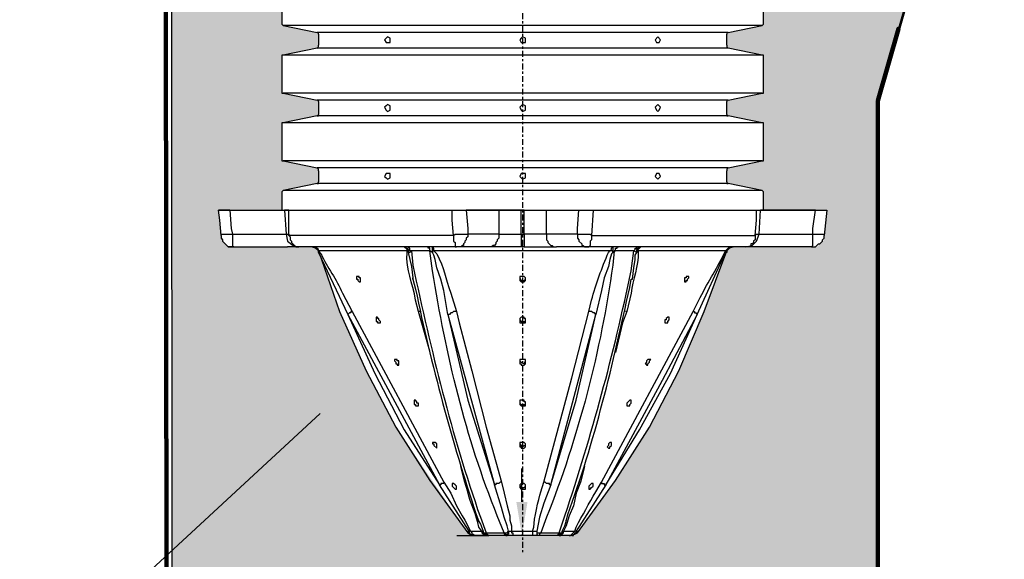
# Model space of a CAD drawing. Units: inches. Extents: x 324115 to 328691, y 133705 to 137850.
# Drawn here: x 327048 to 327092, y 137211 to 137235 of the extents above; entities that cross this region are included whole.
import ezdxf
from ezdxf import colors
from ezdxf.entities.mleader import LeaderData, LeaderLine
from ezdxf.math import Vec2, Vec3

# ---------------------------------------------------------------- set-up
doc = ezdxf.new("R2010")
doc.units = ezdxf.units.IN
doc.header["$LTSCALE"] = 7
doc.header["$MEASUREMENT"] = 0
doc.linetypes.add('CENTERX2', pattern=[0.8, 0.5, -0.1, 0.1, -0.1])
for name, color, linetype, lineweight in [('chamber detail dim', 7, 'Continuous', 30), ('LEADER CALLOUT', 7, 'Continuous', 0), ('texture', 7, 'Continuous', 13), ('thick lines', 7, 'Continuous', 100)]:
    doc.layers.add(name, color=color, linetype=linetype, lineweight=lineweight)
doc.layers.add('Ex-Concrete', color=1, linetype='Continuous')
doc.layers.add('Layer 1', color=7, linetype='Continuous')
doc.styles.add('Chamber leader', font='arial.ttf', dxfattribs={"height": 3})
doc.styles.get("Standard").update_dxf_attribs({"font": 'arial.ttf', "height": 2})
doc.dimstyles.new('Copy of Dims Chambers', dxfattribs={"dimscale": 48, "dimtxt": 3, "dimasz": 0.03125, "dimexe": 0.03125, "dimexo": 0.0625, "dimgap": 0.03125, "dimtad": 1, "dimdec": 0, "dimzin": 3, "dimdsep": 46, "dimlunit": 4, "dimtxsty": 'Chamber leader', "dimcen": 0.03125, "dimclrd": 7, "dimclre": 7, "dimclrt": 256, "dimadec": 0, "dimazin": 0, "dimtfac": 1, "dimtdec": 0, "dimtix": 1, "dimtofl": 0, "dimtmove": 1, "dimatfit": 2, "dimfxl": 0.0625, "dimtolj": 1, "dimtzin": 0, "dimlwd": -1, "dimarcsym": 0})

# ---------------------------------------------------------------- blocks, each defined once
blk = doc.blocks.new('*D2172')
at = {"layer": 'chamber detail dim', "color": 7, "transparency": 16777216}
for p, q in [((327070.27, 137213.412), (327070.27, 137214.912)), ((327070.27, 137206.051), (327070.27, 137204.551))]:
    blk.add_line(p, q, dxfattribs=at)
at = {"layer": 'chamber detail dim', "color": 7, "lineweight": -2, "transparency": 16777216}
for p, q in [((327067.364, 137211.912), (327068.77, 137211.912)), ((327067.364, 137207.551), (327068.77, 137207.551))]:
    blk.add_line(p, q, dxfattribs=at)
at = {"layer": 'chamber detail dim', "color": 7, "transparency": 16777216}
for points in [[(327070.02, 137213.412), (327070.52, 137213.412), (327070.27, 137211.912)], [(327070.02, 137206.051), (327070.52, 137206.051), (327070.27, 137207.551)]]:
    blk.add_solid(points, dxfattribs=at)
at = {"layer": 'Defpoints', "color": 0, "transparency": 16777216}
for p in [(327070.27, 137211.912), (327070.364, 137211.912), (327070.364, 137207.551)]:
    blk.add_point(p, dxfattribs=at)
at = {"layer": 'chamber detail dim', "transparency": 16777216, "insert": (327069.723, 137199.043), "char_height": 3, "attachment_point": 5, "rotation": 90, "style": 'Chamber leader'}
blk.add_mtext('\\A1;{\\H0.66667x;6" (152mm)\\PMIN.}', dxfattribs=at)
blk = doc.blocks.new('A$C4247bc1a')
at = {"layer": 'Layer 1', "color": 7, "lineweight": -3}
blk.add_lwpolyline([(-119.101, 40.716), (-115.703, 32.724), (-119.983, 23.536), (-116.521, 10.195), (-121.349, -6.759)], dxfattribs=at)

msp = doc.modelspace()

# ---------------------------------------------------------------- hatches: boundary and pattern name
at = {"layer": 'texture', "transparency": 33554505}
h = msp.add_hatch(dxfattribs=at)
h.set_pattern_fill('GRAVEL', color=256, scale=4, angle=45)
h.set_pattern_definition([(273.0127875, (-10.7963, 4.8649), (2.82842712475, -48.08326112069), [0.538144, -53.27635219]), (229.96974073, (-10.76802, 4.3275), (31.11269837221, 36.7695526217), [0.923472, -91.423699045]), (177.51044708, (-11.362, 3.62039), (59.39696961967, -2.82842712475), [0.651152, -64.464130384]), (312.273689006, (-11.75797, 1.8102), (-53.74011537018, 59.39696961967), [0.840952, -83.254232167]), (337.83365418, (-11.19229, 1.18794), (-48.08326112069, 19.79898987322), [0.82462, -81.637492512]), (42.273689006, (-10.42861, 0.87681), (-59.39696961967, -53.74011537018), [0.840952, -83.254232167]), (82.694240467, (-9.80636, 1.4425), (-8.48528137424, -65.05382386916), [1.112116, -110.099394196]), (117.255328375, (-9.66494, 2.54558), (-42.42640687119, 82.02438661764), [1.049952, -103.945285987]), (166.429565615, (-10.14577, 3.47897), (-59.39696961967, 14.14213562373), [0.8438, -83.53629244]), (220.23635831, (-10.966, 3.67696), (33.94112549695, 28.28427124746), [0.963328, -47.203050315]), (267.3974378, (-11.7014, 3.0547), (-2.828427124746, -65.05382386916), [1.245792, -123.33350002]), (183.81407483, (-8.92954, 4.58205), (-36.7695526217, -2.82842712475), [0.425204, -42.09537925]), (216.46923439, (-9.3538, 4.55377), (42.42640687119, 31.11269837221), [0.808948, -80.086045665]), (270, (-10.0043, 4.073), (2.828427125, -2.828427125), [0.565684, -5.09117025]), (248.19859051, (-10.54175, 4.21436), (8.4852813742, 19.7989898732), [0.304632, -30.158460423]), (336.80140949, (-10.6549, 3.9315), (-11.313708499, 5.6568542495), [0.430812, -21.10984723]), (75.96375653, (-10.2589, 3.7618), (2.8284271247, 14.1421356237), [0.699716, -22.62409158]), (206.56505118, (-10.0892, 4.4406), (8.4852813742, 2.8284271247), [0.505964, -12.14314664]), (61.389540334, (-12.29537, 2.29103), (19.79898987322, 36.7695526217), [0.7088, -70.171380587]), (115.34617594, (-11.95596, 2.91328), (19.79898987323, -42.4264068712), [0.594644, -58.86963099]), (338.19859051, (-10.6549, 5.0063), (-19.7989898732, 8.4852813742), [0.60926, -29.853832423]), (28.610459666, (-10.0892, 4.78004), (-36.7695526217, -19.79898987322), [0.7088, -70.171380587]), (24.44395478, (-10.54175, 0.5374), (-19.7989898732, -8.48528137424), [0.68352, -33.49249498]), (339.77514057, (-9.9195, 0.82024), (-45.25483399594, 16.97056274848), [0.572712, -56.698572253]), (111.80140949, (-7.7982, 2.20617), (-8.4852813742, 19.7989898732), [0.60926, -29.853832423]), (62.35402464, (-8.02445, 2.77186), (-25.45584412272, -48.08326112069), [0.670524, -66.381694457]), (114.44395478, (-9.1841, 0.82024), (8.48528137424, -19.7989898732), [0.34176, -33.83425498]), (146.30993247, (-7.9679, 2.0365), (-14.1421356237, 8.4852813742), [0.20396, -20.192118054]), (210.96375653, (-8.1376, 2.1496), (11.313708499, 5.6568542495), [0.82462, -15.667802502]), (231.00900596, (-8.8447, 1.72534), (25.45584412272, 31.11269837221), [0.7642, -75.6556927]), (348.69006753, (-10.0043, 3.5072), (-8.4852813742, 2.8284271247), [0.576888, -13.8453171]), (38.157226587, (-9.43866, 3.39411), (53.74011537018, 42.42640687119), [1.007176, -99.710250496]), (105.9453959, (-8.6467, 4.01637), (8.48528137424, -31.1126983722), [0.411824, -40.770696564]), (135, (-8.76, 4.4123), (-5.65685425, 4e-16), [0.24, -3.76]), (165.25643716, (-8.9861, 1.75362), (31.1126983722, -8.48528137424), [0.555696, -55.01407996]), (93.0127875, (-9.5235, 1.89505), (-2.82842712475, 48.08326112069), [1.076288, -52.73820819]), (45, (-9.58, 2.97), (0, 5.65685425), [1.04, -2.96]), (10.30484647, (-8.8447, 3.70524), (48.08326112069, 8.48528137424), [0.632456, -62.613097203]), (299.0546041, (-8.22244, 3.8184), (8.4852813742, -14.1421356237), [0.582408, -28.538031557]), (252.645975364, (-7.9396, 3.30926), (-25.455844122715, -82.02438661764), [0.94826, -93.87789673]), (220.42607874, (-8.22244, 2.40416), (-39.59797974645, -33.941125496954), [1.003196, -99.31629363])])
h.paths.add_polyline_path([(327086.178, 137231.335), (327088.013, 137237.778), (327081, 137237.778), (327079.427, 137237.45), (327079.427, 137236.771), (327079.489, 137236.708), (327081, 137236.456), (327081.063, 137236.456), (327081.063, 137234.707), (327079.427, 137234.366), (327079.427, 137233.75), (327079.489, 137233.687), (327081, 137233.372), (327081.063, 137233.372), (327081.063, 137231.673), (327081, 137231.673), (327079.427, 137231.345), (327079.427, 137230.679), (327081, 137230.351), (327081.063, 137230.351), (327081.063, 137228.652), (327081, 137228.652), (327079.489, 137228.338), (327079.427, 137228.275), (327079.427, 137227.658), (327081.063, 137227.318), (327081.063, 137226.45), (327083.895, 137226.45), (327083.769, 137225.317), (327083.769, 137225.127), (327083.454, 137224.813), (327079.741, 137224.813), (327079.552, 137224.75), (327079.427, 137224.625), (327078.419, 137221.919), (327077.287, 137219.275), (327075.965, 137216.758), (327074.454, 137214.367), (327072.756, 137212.038), (327072.505, 137211.913), (327067.933, 137211.912), (327064.637, 137216.758), (327063.161, 137219.571), (327062.12, 137221.919), (327061.141, 137224.66), (327061.051, 137224.75), (327060.861, 137224.813), (327057.149, 137224.813), (327056.897, 137225.065), (327056.708, 137226.45), (327059.54, 137226.45), (327059.54, 137227.317), (327061.176, 137227.658), (327061.176, 137228.212), (327061.113, 137228.338), (327059.603, 137228.652), (327059.54, 137228.652), (327059.54, 137230.351), (327059.603, 137230.351), (327061.176, 137230.679), (327061.176, 137231.345), (327059.603, 137231.673), (327059.54, 137231.673), (327059.54, 137233.372), (327059.603, 137233.372), (327061.114, 137233.687), (327061.176, 137233.75), (327061.176, 137234.366), (327059.54, 137234.708), (327059.54, 137236.456), (327059.603, 137236.456), (327061.114, 137236.708), (327061.176, 137236.771), (327061.176, 137237.45), (327059.603, 137237.778), (327059.476, 137237.904), (327058.659, 137237.904), (327058.659, 137238.093), (327058.906, 137238.109), (327059.751, 137245.582), (327060.036, 137245.582), (327060.106, 137246.651), (327060.798, 137255.903), (327061.113, 137256.029), (327061.176, 137256.217), (327061.251, 137257.791), (327061.554, 137257.791), (327062.777, 137257.862), (327062.939, 137257.539), (327062.938, 137256.47), (327063.001, 137256.28), (327063.205, 137256.175), (327064.751, 137256.175), (327064.983, 137256.252), (327065.06, 137256.486), (327065.061, 137258.248), (327065.369, 137258.372), (327066.942, 137258.372), (327067.147, 137258.06), (327067.152, 137257.489), (327067.91, 137257.081), (327067.91, 137261.568), (327054.627, 137261.603), (327054.627, 137207.551), (327086.205, 137207.551)])

# ---------------------------------------------------------------- linework, layer by layer
at = {"layer": 'chamber detail dim'}
msp.add_line((327054.59, 137261.603), (327054.627, 137207.551), dxfattribs=at)
at = {"layer": 'Ex-Concrete', "color": 7, "linetype": 'CENTERX2', "ltscale": 0.075}
msp.add_line((327070.302, 137283.063), (327070.302, 137211.095), dxfattribs=at)
at = {"layer": 'Layer 1'}
msp.add_line((327056.708, 137226.45), (327083.895, 137226.45), dxfattribs=at)
at = {"layer": 'Layer 1', "color": 7, "lineweight": -3}
for points in [[(327088.426, 137278.81), (327091.824, 137270.818), (327087.544, 137261.63), (327091.006, 137248.289), (327086.178, 137231.335)], [(327059.54, 137236.456), (327059.54, 137234.82)], [(327081.063, 137234.82), (327081.063, 137236.456)], [(327059.54, 137234.82), (327059.54, 137234.757), (327059.603, 137234.693)], [(327059.603, 137234.694), (327061.114, 137234.379)], [(327081, 137234.694), (327059.603, 137234.694)], [(327079.489, 137234.379), (327081, 137234.694)], [(327081, 137234.694), (327081.063, 137234.757), (327081.063, 137234.82)], [(327061.176, 137234.316), (327061.176, 137234.379), (327061.113, 137234.379)], [(327079.489, 137234.379), (327061.114, 137234.379)], [(327061.176, 137234.316), (327061.176, 137233.813)], [(327064.386, 137234.064), (327064.386, 137234.128), (327064.259, 137234.19), (327064.197, 137234.128), (327064.134, 137234.064), (327064.197, 137233.938), (327064.386, 137233.938), (327064.386, 137234.064)], [(327070.427, 137234.064), (327070.427, 137234.128), (327070.301, 137234.19), (327070.238, 137234.128), (327070.176, 137234.064), (327070.238, 137233.938), (327070.427, 137233.938), (327070.427, 137234.064)], [(327076.469, 137234.064), (327076.343, 137234.19), (327076.217, 137234.064), (327076.28, 137233.938), (327076.406, 137233.938), (327076.469, 137234.064)], [(327079.489, 137234.379), (327079.427, 137234.379), (327079.427, 137234.316)], [(327079.427, 137233.813), (327079.427, 137234.316)], [(327061.113, 137233.687), (327061.176, 137233.75), (327061.176, 137233.813)], [(327079.427, 137233.813), (327079.427, 137233.75), (327079.489, 137233.687)], [(327059.603, 137233.372), (327059.54, 137233.372), (327059.54, 137233.31)], [(327059.54, 137233.31), (327059.54, 137231.736)], [(327061.114, 137233.687), (327059.603, 137233.372)], [(327081, 137233.372), (327059.603, 137233.372)], [(327079.489, 137233.687), (327061.114, 137233.687)], [(327081, 137233.372), (327079.49, 137233.687)], [(327081.063, 137233.31), (327081.063, 137233.372), (327081, 137233.372)], [(327081.063, 137231.736), (327081.063, 137233.31)], [(327059.54, 137231.736), (327059.54, 137231.673), (327059.603, 137231.673)], [(327059.603, 137231.673), (327061.114, 137231.358)], [(327081, 137231.673), (327059.603, 137231.673)], [(327079.489, 137231.358), (327081, 137231.673)], [(327081, 137231.673), (327081.063, 137231.673), (327081.063, 137231.736)], [(327061.176, 137231.296), (327061.176, 137231.358), (327061.113, 137231.358)], [(327079.489, 137231.358), (327061.114, 137231.358)], [(327061.176, 137231.296), (327061.176, 137230.729)], [(327064.386, 137231.044), (327064.386, 137231.106), (327064.259, 137231.17), (327064.197, 137231.106), (327064.134, 137231.044), (327064.197, 137230.918), (327064.259, 137230.855), (327064.386, 137230.918), (327064.386, 137231.044)], [(327070.427, 137231.044), (327070.427, 137231.106), (327070.301, 137231.17), (327070.238, 137231.106), (327070.176, 137231.044), (327070.238, 137230.918), (327070.301, 137230.855), (327070.427, 137230.918), (327070.427, 137231.044)], [(327076.469, 137231.044), (327076.343, 137231.17), (327076.217, 137231.044), (327076.28, 137230.918), (327076.343, 137230.855), (327076.406, 137230.918), (327076.469, 137231.044)], [(327079.489, 137231.358), (327079.427, 137231.358), (327079.427, 137231.296)], [(327079.427, 137230.729), (327079.427, 137231.296)], [(327061.114, 137230.666), (327059.603, 137230.351)], [(327061.113, 137230.666), (327061.176, 137230.666), (327061.176, 137230.729)], [(327079.489, 137230.666), (327061.114, 137230.666)], [(327079.427, 137230.729), (327079.427, 137230.666), (327079.489, 137230.666)], [(327081, 137230.351), (327079.49, 137230.666)], [(327059.603, 137230.351), (327059.54, 137230.351), (327059.54, 137230.289)], [(327059.54, 137230.289), (327059.54, 137228.715)], [(327081, 137230.351), (327059.603, 137230.351)], [(327081.063, 137230.289), (327081.063, 137230.351), (327081, 137230.351)], [(327081.063, 137228.715), (327081.063, 137230.289)], [(327059.54, 137228.715), (327059.54, 137228.652), (327059.603, 137228.652)], [(327059.603, 137228.652), (327061.114, 137228.338)], [(327081, 137228.652), (327059.603, 137228.652)], [(327079.489, 137228.338), (327081, 137228.652)], [(327081, 137228.652), (327081.063, 137228.652), (327081.063, 137228.715)], [(327061.176, 137228.212), (327061.176, 137228.275), (327061.113, 137228.338)], [(327079.489, 137228.338), (327061.114, 137228.338)], [(327061.176, 137228.212), (327061.176, 137227.709)], [(327064.386, 137227.96), (327064.386, 137228.085), (327064.197, 137228.085), (327064.134, 137227.96), (327064.197, 137227.897), (327064.259, 137227.835), (327064.386, 137227.897), (327064.386, 137227.96)], [(327070.427, 137227.96), (327070.427, 137228.085), (327070.238, 137228.085), (327070.176, 137227.96), (327070.238, 137227.897), (327070.301, 137227.835), (327070.427, 137227.897), (327070.427, 137227.96)], [(327076.469, 137227.96), (327076.406, 137228.085), (327076.28, 137228.085), (327076.217, 137227.96), (327076.343, 137227.835), (327076.469, 137227.96)], [(327079.489, 137228.338), (327079.427, 137228.275), (327079.427, 137228.212)], [(327079.427, 137227.709), (327079.427, 137228.212)], [(327061.114, 137227.645), (327059.603, 137227.331)], [(327061.113, 137227.645), (327061.176, 137227.645), (327061.176, 137227.709)], [(327079.489, 137227.645), (327061.114, 137227.645)], [(327079.427, 137227.709), (327079.427, 137227.645), (327079.489, 137227.645)], [(327081, 137227.331), (327079.49, 137227.645)], [(327059.603, 137227.331), (327059.54, 137227.268), (327059.54, 137227.205)], [(327059.54, 137227.205), (327059.54, 137226.45)], [(327081, 137227.331), (327059.603, 137227.331)], [(327081.063, 137227.205), (327081.063, 137227.268), (327081, 137227.331)], [(327081.063, 137226.45), (327081.063, 137227.205)], [(327056.834, 137225.317), (327056.771, 137226.009), (327056.708, 137226.45), (327057.212, 137226.45)], [(327057.212, 137226.45), (327056.708, 137226.45)], [(327057.212, 137226.45), (327057.275, 137225.631), (327057.338, 137225.379)], [(327059.666, 137226.45), (327059.729, 137225.379)], [(327059.855, 137226.45), (327059.666, 137226.45)], [(327067.217, 137225.317), (327059.855, 137225.317), (327059.855, 137226.45), (327067.155, 137226.45)], [(327067.217, 137225.317), (327067.155, 137226.009), (327067.155, 137226.45), (327067.784, 137226.45)], [(327067.784, 137226.45), (327067.847, 137225.631), (327067.847, 137225.379)], [(327069.231, 137226.45), (327067.784, 137226.45)], [(327069.231, 137226.45), (327069.231, 137225.379), (327067.847, 137225.379)], [(327070.238, 137225.379), (327070.238, 137226.45), (327069.231, 137226.45)], [(327070.364, 137226.45), (327070.238, 137226.45)], [(327070.364, 137225.379), (327070.364, 137226.45), (327071.372, 137226.45)], [(327072.756, 137225.379), (327071.372, 137225.379), (327071.372, 137226.45), (327072.819, 137226.45)], [(327072.756, 137225.379), (327072.756, 137225.631), (327072.819, 137226.45), (327073.448, 137226.45)], [(327073.447, 137226.45), (327073.385, 137225.317)], [(327073.448, 137226.45), (327080.748, 137226.45)], [(327080.685, 137225.317), (327080.748, 137226.009), (327080.748, 137226.45)], [(327080.748, 137226.45), (327080.874, 137226.45)], [(327080.874, 137225.379), (327080.937, 137226.45)], [(327083.266, 137225.379), (327083.266, 137225.631), (327083.391, 137226.45), (327080.937, 137226.45)], [(327083.391, 137226.45), (327083.895, 137226.45)], [(327083.895, 137226.45), (327083.769, 137225.317)], [(327057.338, 137225.379), (327059.729, 137225.379)], [(327059.729, 137225.379), (327059.855, 137225.379), (327059.855, 137225.317)], [(327059.729, 137225.379), (327059.791, 137225.065), (327060.043, 137224.876), (327060.295, 137224.813)], [(327067.847, 137225.379), (327067.847, 137225.255), (327067.784, 137225.191), (327067.784, 137225.129), (327067.722, 137225.065), (327067.722, 137225.002), (327067.659, 137224.939), (327067.659, 137224.876), (327067.595, 137224.876), (327067.533, 137224.813), (327067.343, 137224.813)], [(327069.231, 137225.379), (327069.231, 137225.191), (327069.169, 137225.129), (327069.169, 137225.065), (327069.106, 137225.002), (327069.106, 137224.939), (327069.043, 137224.876), (327068.98, 137224.876), (327068.917, 137224.813), (327067.343, 137224.813)], [(327069.231, 137225.379), (327070.238, 137225.379), (327070.238, 137224.813), (327068.791, 137224.813)], [(327070.238, 137225.379), (327070.364, 137225.379)], [(327071.372, 137225.379), (327070.364, 137225.379), (327070.364, 137224.813), (327071.812, 137224.813)], [(327071.372, 137225.379), (327071.372, 137225.129), (327071.434, 137225.065), (327071.434, 137225.002), (327071.56, 137224.876), (327071.623, 137224.876), (327071.686, 137224.813), (327071.812, 137224.813)], [(327072.756, 137225.379), (327072.756, 137225.191), (327072.819, 137225.129), (327072.819, 137225.065), (327072.945, 137224.939), (327072.945, 137224.876), (327073.008, 137224.876), (327073.07, 137224.813), (327073.259, 137224.813)], [(327080.244, 137224.813), (327080.559, 137224.876), (327080.748, 137225.065), (327080.874, 137225.379)], [(327080.685, 137225.317), (327080.748, 137225.379), (327080.874, 137225.379)], [(327080.874, 137225.379), (327083.266, 137225.379)], [(327056.834, 137225.317), (327056.834, 137225.191), (327056.897, 137225.129), (327056.897, 137225.065), (327057.149, 137224.813), (327057.401, 137224.813)], [(327059.855, 137225.317), (327059.918, 137225.255), (327059.918, 137225.129), (327059.981, 137225.065), (327059.981, 137225.002), (327060.169, 137224.813), (327060.295, 137224.813)], [(327067.217, 137225.317), (327067.217, 137225.065), (327067.281, 137225.002), (327067.281, 137224.813), (327067.343, 137224.813)], [(327073.385, 137225.317), (327073.385, 137225.129), (327073.322, 137225.065), (327073.322, 137224.876), (327073.259, 137224.813)], [(327080.685, 137225.317), (327080.685, 137225.129), (327080.622, 137225.065), (327080.622, 137225.002), (327080.559, 137224.939), (327080.496, 137224.939), (327080.496, 137224.876), (327080.433, 137224.813), (327073.259, 137224.813)], [(327073.385, 137225.317), (327080.685, 137225.317)], [(327083.202, 137224.813), (327083.391, 137224.813), (327083.517, 137224.939), (327083.58, 137224.939), (327083.706, 137225.065), (327083.706, 137225.129), (327083.769, 137225.191), (327083.769, 137225.317)], [(327057.401, 137224.813), (327057.149, 137224.813)], [(327061.176, 137224.813), (327059.792, 137224.813)], [(327061.302, 137224.814), (327060.295, 137224.814)], [(327067.343, 137224.813), (327060.295, 137224.813)], [(327061.176, 137224.625), (327061.05, 137224.75), (327060.861, 137224.813)], [(327061.176, 137224.562), (327061.176, 137224.688), (327061.114, 137224.688), (327061.114, 137224.75), (327061.051, 137224.75), (327061.051, 137224.814), (327060.925, 137224.814)], [(327065.141, 137224.625), (327061.176, 137224.625), (327061.176, 137224.688), (327061.113, 137224.75), (327061.05, 137224.75), (327061.05, 137224.813), (327060.925, 137224.813)], [(327061.239, 137224.813), (327061.176, 137224.813)], [(327061.176, 137224.625), (327061.176, 137224.688)], [(327061.176, 137224.625), (327061.176, 137224.562)], [(327061.176, 137224.625), (327062.12, 137221.919), (327063.316, 137219.275), (327064.637, 137216.758), (327066.148, 137214.367), (327067.847, 137212.038)], [(327061.176, 137224.562), (327061.176, 137224.625)], [(327061.176, 137224.562), (327062.498, 137221.793)], [(327061.491, 137224.813), (327061.239, 137224.813)], [(327065.015, 137224.813), (327065.078, 137224.813), (327065.078, 137224.75), (327065.141, 137224.75), (327065.141, 137224.688), (327065.204, 137224.688), (327065.204, 137224.562)], [(327065.141, 137224.625), (327065.141, 137224.688), (327065.015, 137224.813)], [(327065.33, 137224.625), (327065.267, 137224.625), (327065.267, 137224.75), (327065.204, 137224.75), (327065.204, 137224.813), (327065.141, 137224.813)], [(327065.204, 137224.562), (327065.204, 137224.625), (327065.141, 137224.625)], [(327065.33, 137224.625), (327065.267, 137224.562), (327065.204, 137224.562)], [(327065.204, 137224.562), (327065.204, 137224.499), (327065.267, 137224.247), (327065.33, 137223.932), (327065.393, 137223.429), (327065.393, 137223.366)], [(327066.148, 137224.625), (327065.33, 137224.625)], [(327066.148, 137224.625), (327066.148, 137224.75), (327066.085, 137224.75), (327066.085, 137224.813), (327066.022, 137224.813)], [(327066.273, 137224.562), (327066.148, 137224.625)], [(327066.273, 137224.562), (327066.273, 137224.813)], [(327066.337, 137224.625), (327066.273, 137224.625), (327066.273, 137224.562)], [(327074.203, 137224.625), (327066.337, 137224.625), (327066.337, 137224.75), (327066.274, 137224.75), (327066.274, 137224.813)], [(327067.343, 137221.919), (327067.218, 137221.919), (327067.155, 137221.856), (327067.092, 137221.856), (327067.029, 137221.793), (327066.966, 137221.793), (327066.777, 137222.863), (327066.651, 137223.366), (327066.463, 137223.87), (327066.399, 137224.247), (327066.337, 137224.436), (327066.274, 137224.562)], [(327070.364, 137224.813), (327070.238, 137224.813)], [(327070.302, 137224.813), (327070.302, 137224.876)], [(327073.259, 137224.813), (327071.812, 137224.813)], [(327072.756, 137212.038), (327074.454, 137214.367), (327075.965, 137216.758), (327077.287, 137219.275), (327078.419, 137221.919), (327079.427, 137224.625)], [(327074.329, 137224.562), (327074.266, 137224.499), (327074.203, 137224.247), (327074.14, 137223.932), (327073.952, 137223.429), (327073.825, 137222.863), (327073.574, 137221.793)], [(327074.203, 137224.625), (327074.266, 137224.688), (327074.266, 137224.75), (327074.329, 137224.813)], [(327074.329, 137224.813), (327074.329, 137224.562), (327074.329, 137224.625), (327074.203, 137224.625)], [(327074.392, 137224.625), (327074.392, 137224.562), (327074.329, 137224.562)], [(327074.392, 137224.625), (327074.455, 137224.625), (327074.455, 137224.75), (327074.518, 137224.75), (327074.518, 137224.813), (327074.581, 137224.813)], [(327075.273, 137224.625), (327074.392, 137224.625)], [(327075.21, 137223.366), (327075.273, 137223.87), (327075.336, 137224.247), (327075.336, 137224.436), (327075.399, 137224.562)], [(327075.273, 137224.625), (327075.336, 137224.688), (327075.336, 137224.75), (327075.399, 137224.75), (327075.399, 137224.813), (327075.462, 137224.813)], [(327075.398, 137224.562), (327075.273, 137224.625)], [(327075.399, 137224.562), (327075.399, 137224.688), (327075.462, 137224.75), (327075.525, 137224.813), (327075.588, 137224.813)], [(327075.462, 137224.625), (327075.399, 137224.625), (327075.399, 137224.562)], [(327079.363, 137224.625), (327075.462, 137224.625), (327075.462, 137224.688), (327075.525, 137224.75), (327075.588, 137224.813)], [(327078.104, 137221.793), (327079.363, 137224.562)], [(327079.364, 137224.813), (327079.112, 137224.813)], [(327080.245, 137224.814), (327079.238, 137224.814)], [(327079.363, 137224.625), (327079.489, 137224.75), (327079.552, 137224.75), (327079.552, 137224.813), (327079.678, 137224.813)], [(327079.678, 137224.814), (327079.552, 137224.814), (327079.552, 137224.75), (327079.489, 137224.75), (327079.489, 137224.688), (327079.427, 137224.688), (327079.427, 137224.625), (327079.364, 137224.562)], [(327079.427, 137224.813), (327079.364, 137224.813)], [(327079.364, 137224.625), (327079.364, 137224.562)], [(327079.427, 137224.625), (327079.427, 137224.562), (327079.364, 137224.562)], [(327080.811, 137224.813), (327079.427, 137224.813)], [(327079.741, 137224.813), (327079.552, 137224.75), (327079.427, 137224.625)], [(327079.427, 137224.625), (327079.427, 137224.688)], [(327083.202, 137224.813), (327080.811, 137224.813)], [(327062.939, 137223.303), (327063.002, 137223.24), (327063.064, 137223.24), (327063.064, 137223.429), (327063.002, 137223.429), (327063.002, 137223.492), (327062.875, 137223.492), (327062.875, 137223.366), (327062.939, 137223.366), (327062.939, 137223.303)], [(327065.393, 137223.366), (327065.393, 137223.429)], [(327070.175, 137223.429), (327070.238, 137223.303)], [(327070.176, 137223.303), (327070.238, 137223.24), (327070.364, 137223.24), (327070.427, 137223.303), (327070.427, 137223.429), (327070.364, 137223.492), (327070.176, 137223.492), (327070.176, 137223.303)], [(327070.238, 137223.303), (327070.364, 137223.303), (327070.427, 137223.366), (327070.427, 137223.429)], [(327075.147, 137223.366), (327075.21, 137223.366)], [(327077.665, 137223.303), (327077.665, 137223.366), (327077.728, 137223.429), (327077.728, 137223.492), (327077.602, 137223.492), (327077.602, 137223.429), (327077.539, 137223.429), (327077.539, 137223.24), (327077.602, 137223.24), (327077.602, 137223.303), (327077.665, 137223.303)], [(327062.687, 137221.919), (327062.624, 137221.919), (327062.624, 137221.856), (327062.561, 137221.856), (327062.498, 137221.793)], [(327062.687, 137221.919), (327066.777, 137214.304)], [(327065.707, 137221.919), (327065.645, 137221.919)], [(327066.148, 137220.156), (327065.645, 137221.919)], [(327067.343, 137221.919), (327067.47, 137221.416), (327068.036, 137219.275), (327068.666, 137216.758), (327069.358, 137214.304)], [(327071.245, 137214.304), (327072.504, 137218.962), (327073.259, 137221.919)], [(327073.574, 137221.793), (327073.511, 137221.856), (327073.448, 137221.856), (327073.385, 137221.919), (327073.259, 137221.919)], [(327073.825, 137214.304), (327077.916, 137221.919)], [(327074.958, 137221.919), (327074.769, 137221.416), (327074.455, 137220.093)], [(327074.958, 137221.919), (327074.896, 137221.919)], [(327077.916, 137221.919), (327077.98, 137221.919), (327077.98, 137221.856), (327078.042, 137221.856), (327078.105, 137221.793)], [(327062.498, 137221.793), (327066.588, 137214.178)], [(327062.498, 137221.793), (327063.694, 137219.15), (327065.015, 137216.632), (327066.588, 137214.178)], [(327063.82, 137221.478), (327063.82, 137221.416), (327063.946, 137221.416), (327063.946, 137221.478), (327063.883, 137221.542), (327063.883, 137221.604), (327063.82, 137221.604), (327063.82, 137221.666), (327063.757, 137221.666), (327063.757, 137221.478), (327063.82, 137221.478)], [(327066.966, 137221.793), (327067.847, 137217.954), (327069.043, 137214.178)], [(327066.966, 137221.793), (327069.043, 137214.178)], [(327070.176, 137221.416), (327070.427, 137221.416), (327070.427, 137221.604), (327070.364, 137221.604), (327070.364, 137221.666), (327070.238, 137221.666), (327070.176, 137221.604), (327070.176, 137221.416)], [(327070.176, 137221.542), (327070.238, 137221.478)], [(327070.238, 137221.478), (327070.427, 137221.478), (327070.427, 137221.542)], [(327071.56, 137214.178), (327072.693, 137217.954), (327073.573, 137221.793)], [(327071.56, 137214.178), (327073.573, 137221.793)], [(327074.014, 137214.178), (327075.525, 137216.632), (327076.909, 137219.15), (327078.104, 137221.793)], [(327078.105, 137221.793), (327076.532, 137218.836), (327074.015, 137214.178)], [(327076.784, 137221.416), (327076.784, 137221.478), (327076.847, 137221.542), (327076.847, 137221.666), (327076.784, 137221.666), (327076.721, 137221.604), (327076.721, 137221.542), (327076.657, 137221.542), (327076.657, 137221.416), (327076.784, 137221.416)], [(327064.638, 137219.59), (327064.701, 137219.59), (327064.701, 137219.527), (327064.763, 137219.527), (327064.763, 137219.716), (327064.701, 137219.716), (327064.701, 137219.779), (327064.575, 137219.779), (327064.575, 137219.716), (327064.638, 137219.653), (327064.638, 137219.59)], [(327070.176, 137219.59), (327070.238, 137219.59), (327070.238, 137219.527), (327070.364, 137219.527), (327070.427, 137219.59), (327070.427, 137219.779), (327070.176, 137219.779), (327070.176, 137219.59)], [(327070.176, 137219.716), (327070.238, 137219.653)], [(327070.238, 137219.653), (327070.364, 137219.59), (327070.427, 137219.716)], [(327075.902, 137219.59), (327075.965, 137219.653), (327075.965, 137219.716), (327076.028, 137219.779), (327075.902, 137219.779), (327075.84, 137219.716), (327075.84, 137219.653), (327075.777, 137219.59), (327075.84, 137219.59), (327075.84, 137219.527), (327075.902, 137219.527), (327075.902, 137219.59)], [(327065.518, 137217.765), (327065.518, 137217.703), (327065.645, 137217.703), (327065.645, 137217.829), (327065.581, 137217.829), (327065.581, 137217.891), (327065.518, 137217.954), (327065.455, 137217.954), (327065.455, 137217.765), (327065.518, 137217.765)], [(327070.176, 137217.765), (327070.238, 137217.703), (327070.427, 137217.703), (327070.427, 137217.891), (327070.364, 137217.891), (327070.364, 137217.954), (327070.176, 137217.954), (327070.176, 137217.765)], [(327075.084, 137217.765), (327075.147, 137217.829), (327075.147, 137217.954), (327075.084, 137217.954), (327075.021, 137217.891), (327074.958, 137217.829), (327074.958, 137217.703), (327075.084, 137217.703), (327075.084, 137217.765)], [(327070.176, 137217.829), (327070.238, 137217.765)], [(327070.238, 137217.765), (327070.427, 137217.765), (327070.427, 137217.829)], [(327066.337, 137215.94), (327066.463, 137215.815), (327066.463, 137216.003), (327066.4, 137216.066), (327066.274, 137216.066), (327066.274, 137216.003), (327066.337, 137216.003), (327066.337, 137215.94)], [(327070.176, 137215.877), (327070.238, 137215.877), (327070.238, 137215.815), (327070.364, 137215.815), (327070.427, 137215.877), (327070.427, 137216.003), (327070.364, 137216.066), (327070.176, 137216.066), (327070.176, 137215.877)], [(327070.176, 137216.003), (327070.238, 137215.94)], [(327070.238, 137215.94), (327070.238, 137215.877), (327070.302, 137215.877), (327070.364, 137215.94), (327070.427, 137215.94), (327070.427, 137216.003)], [(327074.203, 137215.877), (327074.266, 137215.94), (327074.266, 137216.066), (327074.203, 137216.066), (327074.14, 137216.003), (327074.14, 137215.94), (327074.077, 137215.877), (327074.14, 137215.815), (327074.203, 137215.815), (327074.203, 137215.877)], [(327067.722, 137214.304), (327067.533, 137214.996)], [(327073.071, 137214.996), (327072.882, 137214.304), (327072.819, 137214.304)], [(327066.778, 137214.304), (327066.778, 137214.242), (327066.651, 137214.242), (327066.651, 137214.178), (327066.588, 137214.178)], [(327067.973, 137212.102), (327067.91, 137212.102), (327066.588, 137214.178)], [(327066.778, 137214.304), (327067.092, 137213.8), (327067.344, 137213.234), (327067.595, 137212.793), (327067.722, 137212.605), (327067.973, 137212.102)], [(327067.218, 137214.052), (327067.281, 137213.99), (327067.344, 137213.99), (327067.344, 137214.115), (327067.281, 137214.178), (327067.218, 137214.242), (327067.155, 137214.242), (327067.155, 137214.115), (327067.218, 137214.052)], [(327067.784, 137214.304), (327067.722, 137214.304)], [(327069.358, 137214.304), (327069.294, 137214.304), (327069.231, 137214.242), (327069.106, 137214.242), (327069.106, 137214.178), (327069.043, 137214.178)], [(327069.672, 137212.102), (327069.609, 137212.353), (327069.483, 137212.731), (327069.357, 137213.171), (327069.043, 137214.178)], [(327069.357, 137214.304), (327069.483, 137213.8), (327069.609, 137213.234), (327069.735, 137212.793), (327069.735, 137212.605), (327069.798, 137212.353), (327069.798, 137212.102)], [(327070.176, 137214.052), (327070.238, 137213.99), (327070.427, 137213.99), (327070.427, 137214.178), (327070.364, 137214.242), (327070.238, 137214.242), (327070.176, 137214.178), (327070.176, 137214.052)], [(327070.176, 137214.178), (327070.238, 137214.052)], [(327070.238, 137214.052), (327070.364, 137214.052), (327070.427, 137214.115), (327070.427, 137214.178)], [(327071.56, 137214.178), (327071.245, 137213.36), (327071.056, 137212.731), (327070.93, 137212.102)], [(327071.56, 137214.178), (327071.497, 137214.178), (327071.497, 137214.242), (327071.372, 137214.242), (327071.308, 137214.304), (327071.245, 137214.304)], [(327072.882, 137214.304), (327072.693, 137213.8), (327072.568, 137213.235), (327072.378, 137212.793), (327072.316, 137212.605), (327072.252, 137212.353), (327072.127, 137212.102)], [(327074.014, 137214.178), (327072.693, 137212.102), (327072.63, 137212.102)], [(327073.385, 137214.052), (327073.448, 137214.115), (327073.448, 137214.242), (327073.385, 137214.242), (327073.322, 137214.178), (327073.259, 137214.115), (327073.259, 137213.99), (327073.322, 137213.99), (327073.385, 137214.052)], [(327073.825, 137214.304), (327073.825, 137214.242), (327073.952, 137214.242), (327073.952, 137214.178), (327074.015, 137214.178)], [(327068.35, 137212.542), (327068.35, 137212.605)], [(327072.252, 137212.542), (327072.252, 137212.605)], [(327068.351, 137212.542), (327068.414, 137212.416), (327068.54, 137212.102)], [(327072.064, 137212.102), (327072.189, 137212.353), (327072.252, 137212.542)], [(327067.847, 137212.038), (327067.91, 137212.102)], [(327067.847, 137212.038), (327067.847, 137212.102)], [(327067.847, 137212.038), (327068.036, 137211.912)], [(327067.91, 137212.102), (327067.91, 137212.038), (327068.036, 137211.912), (327068.225, 137211.912)], [(327067.973, 137212.102), (327068.477, 137212.102)], [(327067.973, 137212.102), (327068.036, 137212.038), (327068.036, 137211.976), (327068.099, 137211.976), (327068.099, 137211.912), (327068.666, 137211.912)], [(327068.099, 137211.912), (327068.036, 137211.912)], [(327072.441, 137211.913), (327068.099, 137211.913)], [(327068.477, 137212.102), (327068.54, 137212.102)], [(327068.477, 137212.102), (327068.477, 137212.038), (327068.54, 137211.976), (327068.54, 137211.912), (327068.791, 137211.912)], [(327068.539, 137212.102), (327068.539, 137212.038), (327068.666, 137212.038)], [(327068.54, 137212.102), (327068.54, 137212.038), (327068.602, 137211.976), (327068.666, 137211.976), (327068.666, 137211.912), (327068.791, 137211.912)], [(327068.665, 137212.038), (327069.483, 137212.038)], [(327068.666, 137212.038), (327068.666, 137211.976), (327068.728, 137211.976), (327068.728, 137211.912), (327068.791, 137211.912)], [(327069.483, 137212.038), (327069.609, 137212.038), (327069.672, 137212.102)], [(327069.483, 137212.038), (327069.483, 137211.976), (327069.546, 137211.976), (327069.546, 137211.912), (327069.609, 137211.912)], [(327069.672, 137212.102), (327069.672, 137211.976), (327069.609, 137211.976), (327069.609, 137211.912)], [(327069.861, 137211.912), (327069.609, 137211.912)], [(327069.671, 137212.102), (327069.797, 137212.102)], [(327069.798, 137212.102), (327070.742, 137212.102)], [(327069.798, 137212.102), (327069.798, 137212.038), (327069.861, 137212.038), (327069.861, 137211.912)], [(327070.742, 137212.102), (327070.742, 137211.912), (327069.861, 137211.912)], [(327070.301, 137211.912), (327070.301, 137211.976)], [(327070.931, 137212.102), (327070.931, 137211.976), (327070.994, 137211.912), (327070.742, 137211.912)], [(327070.742, 137212.102), (327070.93, 137212.102)], [(327070.93, 137212.102), (327070.93, 137212.038), (327071.119, 137212.038)], [(327071.12, 137212.038), (327071.057, 137211.976), (327071.057, 137211.912), (327070.994, 137211.912)], [(327071.938, 137212.038), (327071.938, 137211.976), (327071.875, 137211.976), (327071.875, 137211.912), (327070.994, 137211.912)], [(327071.119, 137212.038), (327071.937, 137212.038)], [(327072.064, 137212.102), (327072.064, 137212.038), (327072.001, 137211.976), (327071.938, 137211.976), (327071.875, 137211.912), (327071.812, 137211.912)], [(327071.938, 137211.912), (327071.812, 137211.912)], [(327071.938, 137212.038), (327072.063, 137212.038), (327072.063, 137212.102)], [(327071.938, 137211.912), (327072.001, 137211.912), (327072.064, 137211.976), (327072.127, 137212.038), (327072.127, 137212.102)], [(327072.378, 137211.912), (327071.938, 137211.912)], [(327072.064, 137212.102), (327072.127, 137212.102)], [(327072.127, 137212.102), (327072.63, 137212.102)], [(327072.378, 137211.912), (327072.441, 137211.912), (327072.63, 137212.102)], [(327072.505, 137211.912), (327072.378, 137211.912)], [(327072.504, 137211.912), (327072.756, 137212.038)], [(327072.505, 137211.912), (327072.568, 137211.912), (327072.568, 137211.976), (327072.63, 137211.976), (327072.63, 137212.038), (327072.693, 137212.038), (327072.693, 137212.102)], [(327072.505, 137211.912), (327072.505, 137211.976)], [(327072.693, 137212.102), (327072.693, 137212.038), (327072.756, 137212.038)], [(327072.756, 137212.038), (327072.756, 137212.102)]]:
    msp.add_lwpolyline(points, dxfattribs=at)
at = {"layer": 'Layer 1', "lineweight": 158}
msp.add_lwpolyline([(327087.096, 137234.557), (327087.096, 137234.557), (327086.178, 137231.335), (327086.178, 137207.551)], dxfattribs=at)
at = {"layer": 'Layer 1', "color": 7, "lineweight": -3}
for points, knots in [([(327056.834, 137225.317), (327056.834, 137225.317), (327056.834, 137225.379), (327056.834, 137225.379), (327056.834, 137225.379), (327056.897, 137225.379), (327056.897, 137225.379), (327057.023, 137225.379), (327057.149, 137225.379), (327057.275, 137225.379), (327057.275, 137225.379), (327057.338, 137225.379), (327057.338, 137225.379)], [0, 0, 0, 0, 1, 1, 1, 2, 2, 2, 3, 3, 3, 4, 4, 4, 4]), ([(327057.338, 137225.379), (327057.338, 137225.379), (327057.338, 137225.317), (327057.338, 137225.317), (327057.338, 137225.171), (327057.338, 137225.023), (327057.338, 137224.876), (327057.338, 137224.876), (327057.338, 137224.813), (327057.338, 137224.813), (327057.338, 137224.813), (327059.792, 137224.813), (327059.792, 137224.813)], [0, 0, 0, 0, 1, 1, 1, 2, 2, 2, 3, 3, 3, 4, 4, 4, 4]), ([(327067.217, 137225.317), (327067.217, 137225.317), (327067.28, 137225.379), (327067.28, 137225.379), (327067.448, 137225.379), (327067.616, 137225.379), (327067.784, 137225.379), (327067.784, 137225.379), (327067.847, 137225.379), (327067.847, 137225.379)], [0, 0, 0, 0, 1, 1, 1, 2, 2, 2, 3, 3, 3, 3]), ([(327072.756, 137225.379), (327072.756, 137225.379), (327072.819, 137225.379), (327072.819, 137225.379), (327072.986, 137225.379), (327073.154, 137225.379), (327073.322, 137225.379), (327073.322, 137225.379), (327073.385, 137225.317), (327073.385, 137225.317)], [0, 0, 0, 0, 1, 1, 1, 2, 2, 2, 3, 3, 3, 3]), ([(327083.202, 137224.813), (327083.202, 137224.813), (327083.266, 137224.876), (327083.266, 137224.876), (327083.266, 137225.023), (327083.266, 137225.171), (327083.266, 137225.317), (327083.266, 137225.317), (327083.266, 137225.379), (327083.266, 137225.379)], [0, 0, 0, 0, 1, 1, 1, 2, 2, 2, 3, 3, 3, 3]), ([(327083.266, 137225.379), (327083.266, 137225.379), (327083.328, 137225.379), (327083.328, 137225.379), (327083.454, 137225.379), (327083.58, 137225.379), (327083.706, 137225.379), (327083.706, 137225.379), (327083.769, 137225.379), (327083.769, 137225.379), (327083.769, 137225.379), (327083.769, 137225.317), (327083.769, 137225.317)], [0, 0, 0, 0, 1, 1, 1, 2, 2, 2, 3, 3, 3, 4, 4, 4, 4]), ([(327061.176, 137224.625), (327061.176, 137224.625), (327061.302, 137224.499), (327061.302, 137224.499), (327061.543, 137223.884), (327062.016, 137223.364), (327062.246, 137222.737), (327062.246, 137222.737), (327062.687, 137221.919), (327062.687, 137221.919)], [0, 0, 0, 0, 1, 1, 1, 2, 2, 2, 3, 3, 3, 3]), ([(327065.645, 137221.919), (327065.645, 137221.919), (327065.518, 137222.422), (327065.518, 137222.422), (327065.39, 137223.25), (327065.08, 137223.744), (327065.141, 137224.562), (327065.141, 137224.562), (327065.141, 137224.625), (327065.141, 137224.625)], [0, 0, 0, 0, 1, 1, 1, 2, 2, 2, 3, 3, 3, 3]), ([(327065.33, 137224.625), (327065.33, 137224.625), (327065.393, 137223.995), (327065.393, 137223.995), (327066.223, 137220.163), (327067.111, 137216.439), (327068.413, 137212.731), (327068.413, 137212.731), (327068.666, 137212.038), (327068.666, 137212.038)], [0, 0, 0, 0, 1, 1, 1, 2, 2, 2, 3, 3, 3, 3]), ([(327069.483, 137212.038), (327069.483, 137212.038), (327069.169, 137212.793), (327069.169, 137212.793), (327067.75, 137216.305), (327066.875, 137220.013), (327066.273, 137223.744), (327066.273, 137223.744), (327066.148, 137224.625), (327066.148, 137224.625)], [0, 0, 0, 0, 1, 1, 1, 2, 2, 2, 3, 3, 3, 3]), ([(327066.337, 137224.625), (327066.337, 137224.625), (327066.463, 137224.499), (327066.463, 137224.499), (327066.802, 137223.851), (327066.84, 137223.467), (327067.092, 137222.737), (327067.092, 137222.737), (327067.343, 137221.919), (327067.343, 137221.919)], [0, 0, 0, 0, 1, 1, 1, 2, 2, 2, 3, 3, 3, 3]), ([(327074.392, 137224.625), (327074.392, 137224.625), (327074.329, 137223.995), (327074.329, 137223.995), (327073.813, 137220.229), (327072.778, 137216.267), (327071.372, 137212.731), (327071.372, 137212.731), (327071.119, 137212.038), (327071.119, 137212.038)], [0, 0, 0, 0, 1, 1, 1, 2, 2, 2, 3, 3, 3, 3]), ([(327071.937, 137212.038), (327071.937, 137212.038), (327072.189, 137212.793), (327072.189, 137212.793), (327073.402, 137216.437), (327074.368, 137219.985), (327075.147, 137223.744), (327075.147, 137223.744), (327075.273, 137224.625), (327075.273, 137224.625)], [0, 0, 0, 0, 1, 1, 1, 2, 2, 2, 3, 3, 3, 3]), ([(327073.259, 137221.919), (327073.259, 137221.919), (327073.385, 137222.422), (327073.385, 137222.422), (327073.577, 137223.167), (327073.838, 137223.864), (327074.14, 137224.562), (327074.14, 137224.562), (327074.203, 137224.625), (327074.203, 137224.625)], [0, 0, 0, 0, 1, 1, 1, 2, 2, 2, 3, 3, 3, 3]), ([(327075.462, 137224.625), (327075.462, 137224.625), (327075.462, 137224.562), (327075.462, 137224.562), (327075.507, 137223.977), (327075.191, 137223.327), (327075.147, 137222.737), (327075.147, 137222.737), (327074.958, 137221.919), (327074.958, 137221.919)], [0, 0, 0, 0, 1, 1, 1, 2, 2, 2, 3, 3, 3, 3]), ([(327077.916, 137221.919), (327077.916, 137221.919), (327078.168, 137222.422), (327078.168, 137222.422), (327078.525, 137223.126), (327078.957, 137223.805), (327079.301, 137224.499), (327079.301, 137224.499), (327079.364, 137224.625), (327079.364, 137224.625)], [0, 0, 0, 0, 1, 1, 1, 2, 2, 2, 3, 3, 3, 3]), ([(327065.393, 137223.366), (327065.393, 137223.366), (327065.518, 137222.925), (327065.518, 137222.925), (327066.211, 137219.564), (327067.146, 137216.113), (327068.225, 137212.857), (327068.225, 137212.857), (327068.35, 137212.542), (327068.35, 137212.542)], [0, 0, 0, 0, 1, 1, 1, 2, 2, 2, 3, 3, 3, 3]), ([(327072.252, 137212.542), (327072.252, 137212.542), (327072.316, 137212.857), (327072.316, 137212.857), (327073.488, 137215.981), (327074.376, 137219.711), (327075.084, 137222.989), (327075.084, 137222.989), (327075.147, 137223.366), (327075.147, 137223.366)], [0, 0, 0, 0, 1, 1, 1, 2, 2, 2, 3, 3, 3, 3]), ([(327068.477, 137212.102), (327068.477, 137212.102), (327068.351, 137212.29), (327068.351, 137212.29), (327068.237, 137212.84), (327067.968, 137213.334), (327067.847, 137213.864), (327067.847, 137213.864), (327067.722, 137214.304), (327067.722, 137214.304)], [0, 0, 0, 0, 1, 1, 1, 2, 2, 2, 3, 3, 3, 3]), ([(327070.742, 137212.102), (327070.742, 137212.102), (327070.805, 137212.29), (327070.805, 137212.29), (327070.8, 137212.645), (327071.015, 137213.523), (327071.119, 137213.864), (327071.119, 137213.864), (327071.245, 137214.304), (327071.245, 137214.304)], [0, 0, 0, 0, 1, 1, 1, 2, 2, 2, 3, 3, 3, 3]), ([(327072.63, 137212.102), (327072.63, 137212.102), (327072.693, 137212.29), (327072.693, 137212.29), (327072.977, 137212.82), (327073.269, 137213.344), (327073.574, 137213.864), (327073.574, 137213.864), (327073.825, 137214.304), (327073.825, 137214.304)], [0, 0, 0, 0, 1, 1, 1, 2, 2, 2, 3, 3, 3, 3])]:
    msp.add_open_spline(points, degree=3, knots=knots, dxfattribs=at)
at = {"layer": 'thick lines', "lineweight": 158}
msp.add_line((327054.333, 137261.603), (327054.398, 137207.551), dxfattribs=at)
at = {"layer": 'thick lines'}
msp.add_line((327086.178, 137207.551), (327086.178, 137231.335), dxfattribs=at)

# ---------------------------------------------------------------- block references
at = {"layer": 'Layer 1'}
msp.add_blockref('A$C4247bc1a', (327207.527, 137237.904), dxfattribs=at)

# ---------------------------------------------------------------- dimensions: what is measured, and where the dimension line sits
at = {"layer": 'chamber detail dim'}
dim = msp.add_linear_dim(base=(327070.27, 137211.912), p1=(327070.364, 137207.551), p2=(327070.364, 137211.912), angle=90, text='{\\H0.66667x;6" (152mm)\\PMIN.}', dimstyle='Copy of Dims Chambers', dxfattribs=at)
dim.commit()
dim.dimension.update_dxf_attribs({"geometry": '*D2172', "text_midpoint": (327074.074, 137199.043), "dimtype": 160})

# ---------------------------------------------------------------- leaders
at = {"layer": 'LEADER CALLOUT'}
ml = msp.add_multileader_mtext('Standard', dxfattribs=at)
ml.set_content('24" (607mm) STORMCHAMBER\\PSEDIMENTRAP™ (SC-ST)', color=256)
ml.set_leader_properties()
ml.build(insert=Vec2(0, 0))
ml.multileader.update_dxf_attribs({"has_dogleg": 0, "text_right_attachment_type": 2, "dogleg_length": 0.36, "arrow_head_size": 2.812, "scale": 1.125})
ctx = ml.context
ctx.base_point, ctx.scale, ctx.char_height, ctx.arrow_head_size, ctx.landing_gap_size, ctx.plane_origin = Vec3(326993.1, 137205.07), 1.125, 2.4, 2.812, 1.16, Vec3(327047.441, 137198.576)
ctx.right_attachment, ctx.text_align_type = 2, 2
notes = []
notes.append((ctx, [(0, (1, 1, 0), (327044.751, 137203.028), (-1, 0), 0.405, [(0, [(327063.316, 137219.275), (327045.722, 137203.015)], 0, [])])]))
ctx.mtext.insert, ctx.mtext.alignment, ctx.mtext.flow_direction = Vec3(327043.186, 137206.623), 3, 5
for ctx, leaders in notes:
    for number, flags, end, landing, length, lines in leaders:
        leader = LeaderData()
        leader.index, (leader.has_last_leader_line, leader.has_dogleg_vector, leader.attachment_direction) = number, flags
        leader.last_leader_point, leader.dogleg_vector, leader.dogleg_length = Vec3(end), Vec3(landing), length
        for number, points, colour, breaks in lines:
            line = LeaderLine()
            line.index, line.vertices, line.color, line.breaks = number, Vec3.list(points), colors.encode_raw_color(colour), breaks
            leader.lines.append(line)
        ctx.leaders.append(leader)

doc.saveas('drawing.dxf')
